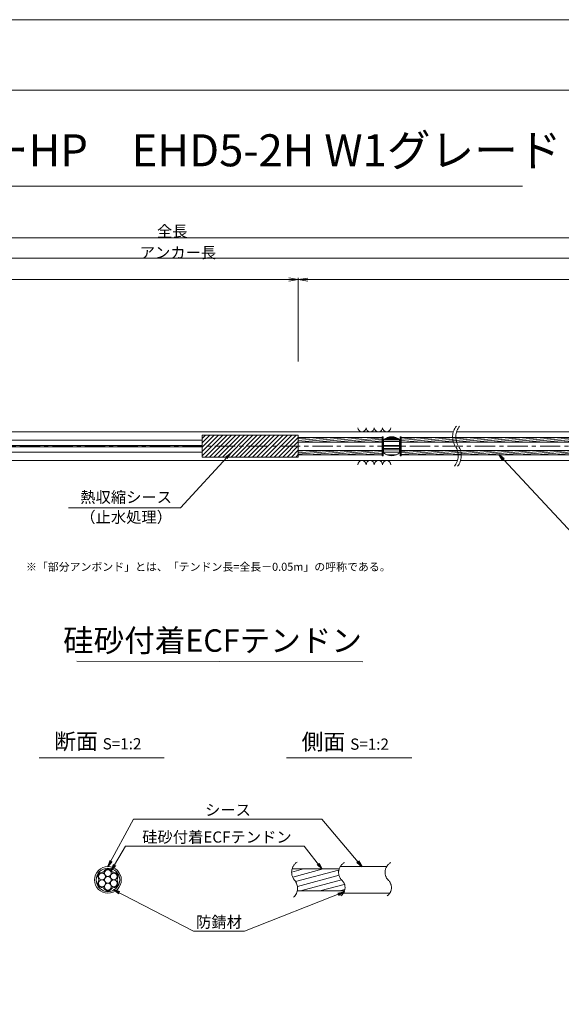
# Model space of a CAD drawing. Units: millimetres. Extents: x 0 to 1297, y 0 to 594.
# Drawn here: x 375 to 545, y 287 to 594 of the extents above; entities that cross this region are included whole.
import ezdxf
from ezdxf.enums import TextEntityAlignment as Align

# ---------------------------------------------------------------- set-up
doc = ezdxf.new("R2010")
doc.units = ezdxf.units.MM
doc.linetypes.add('CENTER', pattern=[101.60000000000001, 63.5, -12.7, 12.7, -12.7])
doc.layers.get('Defpoints').update_dxf_attribs({"lineweight": 13})
for name, color, linetype, lineweight in [('C-TTL', 2, 'Continuous', 18), ('D-BMK', 2, 'CENTER', 13), ('D-BYP', 5, 'Continuous', 13), ('D-STR-DIM', 7, 'Continuous', 13), ('D-STR-HTXT', 7, 'Continuous', 13), ('D-STR-MTXT', 7, 'Continuous', 13), ('D-STR-STR1', 1, 'Continuous', 18), ('D-STR-STR5', 6, 'Continuous', 13), ('D-STR-STR6', 4, 'Continuous', 18), ('D-STR-TXT', 7, 'Continuous', 13), ('D-STR1', 1, 'Continuous', 13)]:
    doc.layers.add(name, color=color, linetype=linetype, lineweight=lineweight)
doc.layers.add('C-TTL2', color=2, linetype='Continuous', lineweight=18, plot=False)
doc.styles.add('MSG', font='MS Gothic.ttf')
doc.styles.get("Standard").update_dxf_attribs({"font": 'arial.ttf'})
doc.styles.add('YOKO_GOTHIC', font='MS Gothic.ttf')
doc.dimstyles.new('DIM5', dxfattribs={"dimscale": 0, "dimtxt": 3.5, "dimasz": 1, "dimexe": 0.5, "dimexo": 0.5, "dimgap": 0.5, "dimtad": 1, "dimdec": 0, "dimlfac": 5, "dimzin": 0, "dimdsep": 46, "dimtxsty": 'MSG', "dimblk": 'ehd5-4 _OPEN', "dimcen": 0.09, "dimclrd": 256, "dimclre": 256, "dimadec": 0, "dimazin": 0, "dimtfac": 1, "dimtdec": 0, "dimtmove": 2, "dimatfit": 3, "dimldrblk": 'ehd5-4 _OPEN', "dimfxl": 1, "dimtolj": 1, "dimtzin": 0, "dimlwd": -1, "dimlwe": -1, "dimarcsym": 0})
pattern_1 = [(4.999999999999982, (0, 0), (-0.04150792248357202, 0.4744377249661937), [])]

# ---------------------------------------------------------------- blocks, each defined once
blk = doc.blocks.new('ehd5-4 _OPEN')
at = {"color": 0, "linetype": 'ByBlock', "lineweight": -2}
for p, q in [((-1, 0.166667), (0, 0)), ((-1, -0.166667), (0, 0)), ((0, 0), (-1, 0))]:
    blk.add_line(p, q, dxfattribs=at)
blk = doc.blocks.new('sec-free')
at = {"layer": 'D-STR-STR5'}
for centre in [(176.2774837578945, 300.4024967395167), (178.1105708625746, 301.4608300728517), (179.9436579672545, 300.4024967395167), (176.2774837578945, 298.2858300728466), (178.1105708625746, 299.3441634061817), (178.1105708625746, 297.2274967395117), (179.9436579672546, 298.2858300728466)]:
    blk.add_circle(centre, 1.058333333335, dxfattribs=at)
for centre, radius, start, end in [((176.2774837578945, 300.4024967395167), 1.308333333335, 89.05800454048817, 210.9419954595147), ((176.3113231317764, 302.460551891327), 0.75, 269.0580045404882, 330.9419954595066), ((178.1105708625746, 301.4608300728517), 1.308333333335, 29.05800454049335, 150.9419954595066), ((179.9098185933726, 302.460551891327), 0.75, 209.058004540489, 270.9419954595118), ((179.9436579672545, 300.4024967395167), 1.308333333335, 329.0580045404897, 90.94199545949883), ((176.2774837578945, 298.2858300728466), 1.308333333335, 149.0580045404853, 270.9419954595118), ((174.5120754009783, 299.3441634061817), 0.75, 329.0580045404897, 30.94199545951026), ((179.9436579672546, 298.2858300728466), 1.308333333335, 269.0580045404882, 30.94199545951026), ((181.7090663241709, 299.3441634061818), 0.75, 149.0580045404853, 210.9419954595147), ((176.3113231317764, 296.2277749210363), 0.75, 29.05800454049335, 90.94199545951183), ((178.1105708625746, 297.2274967395117), 1.308333333335, 209.058004540489, 330.9419954595066), ((179.9098185933728, 296.2277749210363), 0.75, 89.05800454048817, 150.9419954595066)]:
    blk.add_arc(centre, radius, start, end, dxfattribs=at)
at = {"layer": 'D-STR-STR6'}
for radius in [4.175, 3.675]:
    blk.add_circle((178.1105708625746, 299.3441634061817), radius, dxfattribs=at)
blk = doc.blocks.new('void90')
at = {"layer": 'D-BMK', "ltscale": 0.1}
for centre, start, end in [((516.0362904307585, -136.2875352446827), 141.0115889046153, 213.1291895460119), ((517.0317496217376, -136.2875352446827), 141.0115889046153, 213.1291895460119), ((507.1190478002554, -142.1070882295771), 321.0115889046152, 33.12918954601199), ((508.1145069912345, -142.1070882295771), 321.0115889046152, 33.12918954601199)]:
    blk.add_arc(centre, 5.324105865665904, start, end, dxfattribs=at)
at = {"layer": 'D-BYP'}
for p, q in [((371.4913219003297, -134.6973113648069), (510.9552185673924, -134.6973113648069)), ((511.9506777583715, -134.6973113648069), (610.9552185673924, -134.6973113648069)), ((372.7362232296107, -143.6973113648069), (512.2001198966735, -143.6973113648068)), ((513.1955790876526, -143.6973113648069), (612.2001198966735, -143.6973113648069))]:
    blk.add_line(p, q, dxfattribs=at)
for centre, start, end in [((482.3682097257824, -133.3959326498002), 180.8486254864402, 359.1513745135597), ((484.9527158158471, -133.3959326498002), 180.8486254864402, 359.1513745135597), ((487.53722190591, -133.3959326498002), 180.8486254864402, 359.1513745135597), ((490.1217279959747, -133.3959326498002), 180.8486254864402, 359.1513745135597), ((482.3682097257824, -144.9986900798131), 0.8486254864402245, 179.1513745135598), ((484.9527158158471, -144.9986900798131), 0.8486254864402245, 179.1513745135598), ((487.53722190591, -144.9986900798131), 0.8486254864402245, 179.1513745135598), ((490.1217279959747, -144.9986900798131), 0.8486254864402245, 179.1513745135598)]:
    blk.add_arc(centre, 1.292394801911441, start, end, dxfattribs=at)
blk = doc.blocks.new('com-sp')
at = {"layer": 'D-BMK', "linetype": 'CENTER', "ltscale": 0.1}
blk.add_line((526.5144552548172, 404.934088928632), (532.648530281006, 404.934088928632), dxfattribs=at)
at = {"layer": 'D-STR1'}
for p, q in [((527.0814927679116, 407.0065879278312), (527.0814927679116, 402.8615899294328)), ((527.0814927679116, 406.9777448278361), (532.0814927679116, 406.9777448278361)), ((527.0814927679116, 406.3814552709739), (532.0814927679116, 406.3814552709739)), ((527.1031818018828, 407.0238301210969), (532.0598037339405, 407.0238301210969)), ((527.4351978300163, 407.2595026869089), (531.727787705807, 407.2595026869088)), ((527.6449821088659, 407.3840784239594), (531.5180034269574, 407.3840784239594)), ((528.2245858266358, 407.64690749358), (530.9383997091875, 407.64690749358)), ((528.2585070276257, 407.6589675665488), (530.9044785081975, 407.6589675665488)), ((532.0814927679116, 407.0065879278312), (532.0814927679116, 402.8615899294328)), ((527.0814927679116, 405.152423322346), (532.0814927679116, 405.152423322346)), ((527.0814927679116, 404.2091389791257), (532.0814927679116, 404.2091389791257)), ((527.0814927679116, 403.7885050693486), (532.0814927679116, 403.7885050693486)), ((527.0814927679116, 403.083496737216), (532.0814927679116, 403.083496737216)), ((528.0400128722499, 402.2930403335481), (531.1229726635733, 402.2930403335481)), ((528.4362032026863, 402.1515555873829), (530.7267823331368, 402.1515555873829))]:
    blk.add_line(p, q, dxfattribs=at)
for centre, start, end in [((529.5814927679116, 403.884088928632), 51.31781254651104, 128.682187453489), ((529.5814927679116, 405.984088928632), 231.3178125465111, 308.682187453489)]:
    blk.add_arc(centre, 4, start, end, dxfattribs=at)
blk = doc.blocks.new('*D122')
at = {"layer": 'D-STR-TXT', "transparency": 16777216}
for p, q in [((141.2824620695069, 487.3020859828575), (141.2824620695069, 513.3484555921308)), ((144.2824620695069, 512.8484555921308), (459.4826317173058, 512.8484555921308)), ((462.4826317173058, 487.3020859828571), (462.4826317173058, 513.3484555921308))]:
    blk.add_line(p, q, dxfattribs=at)
at = {"layer": 'Defpoints', "color": 0, "transparency": 16777216}
for p in [(462.4826317173058, 512.8484555921308), (141.2824620695069, 486.8020859828575), (462.4826317173058, 486.8020859828571)]:
    blk.add_point(p, dxfattribs=at)
at = {"layer": 'D-STR-TXT', "transparency": 16777216, "xscale": 3, "yscale": 3, "zscale": 3, "rotation": 180}
blk.add_blockref('ehd5-4 _OPEN', (141.2824620695069, 512.8484555921308), dxfattribs=at)
at = {"layer": 'D-STR-TXT', "transparency": 16777216, "xscale": 3, "yscale": 3, "zscale": 3}
blk.add_blockref('ehd5-4 _OPEN', (462.4826317173058, 512.8484555921308), dxfattribs=at)
at = {"layer": 'D-STR-TXT', "color": 0, "transparency": 16777216, "insert": (301.8825468934064, 515.1073388408618), "char_height": 3.5, "attachment_point": 5, "style": 'MSG'}
blk.add_mtext('\\A1;\u3000', dxfattribs=at)
blk = doc.blocks.new('*D123')
at = {"layer": 'D-STR-TXT', "transparency": 16777216}
for p, q in [((462.4826256480598, 487.2990845595979), (462.4823068685937, 513.3203962535241)), ((465.482312993722, 512.8204330056827), (704.4823129941724, 512.8233609246623)), ((707.4826256480599, 487.3020859828197), (707.4823068685938, 513.3233976767459))]:
    blk.add_line(p, q, dxfattribs=at)
at = {"layer": 'Defpoints', "color": 0, "transparency": 16777216}
for p in [(707.4823129939473, 512.8233976767834), (462.4826317734132, 486.7990845596354), (707.4826317734133, 486.8020859828572)]:
    blk.add_point(p, dxfattribs=at)
at = {"layer": 'D-STR-TXT', "transparency": 16777216, "xscale": 3, "yscale": 3, "zscale": 3}
for p, rotation in [((462.4823129939472, 512.8203962535616), 180.0007019138087), ((707.4823129939473, 512.8233976767834), 0.000701913808713343)]:
    blk.add_blockref('ehd5-4 _OPEN', p, dxfattribs=dict(at, rotation=rotation))
at = {"layer": 'D-STR-TXT', "color": 0, "transparency": 16777216, "insert": (584.9822853210303, 515.080780213734), "char_height": 3.5, "attachment_point": 5, "rotation": 0.0007019138087133431, "style": 'MSG'}
blk.add_mtext('\\A1;\u3000', dxfattribs=at)
blk = doc.blocks.new('*D125')
at = {"layer": 'D-STR-TXT', "transparency": 16777216}
for p, q in [((141.2824620695069, 487.3020859828575), (141.2824620695069, 519.9933352592409)), ((707.4826317734132, 487.3020859828571), (707.4826317734132, 519.9933352592409)), ((144.2824620695069, 519.4933352592409), (704.4826317734132, 519.4933352592409))]:
    blk.add_line(p, q, dxfattribs=at)
at = {"layer": 'Defpoints', "color": 0, "transparency": 16777216}
for p in [(707.4826317734132, 519.4933352592409), (141.2824620695069, 486.8020859828575), (707.4826317734132, 486.8020859828571)]:
    blk.add_point(p, dxfattribs=at)
at = {"layer": 'D-STR-TXT', "transparency": 16777216, "xscale": 3, "yscale": 3, "zscale": 3, "rotation": 180}
blk.add_blockref('ehd5-4 _OPEN', (141.2824620695069, 519.4933352592409), dxfattribs=at)
at = {"layer": 'D-STR-TXT', "transparency": 16777216, "xscale": 3, "yscale": 3, "zscale": 3}
blk.add_blockref('ehd5-4 _OPEN', (707.4826317734132, 519.4933352592409), dxfattribs=at)
at = {"layer": 'D-STR-TXT', "color": 0, "transparency": 16777216, "insert": (424.3825469214601, 521.7522185079719), "char_height": 3.5, "attachment_point": 5, "style": 'MSG'}
blk.add_mtext('\\A1;\u3000', dxfattribs=at)
blk = doc.blocks.new('*D127')
at = {"layer": 'D-STR-TXT', "transparency": 16777216}
for p, q in [((124.1813438214049, 487.3020859828571), (124.1813438214049, 526.3905499514568)), ((127.1813438214049, 525.8905499514568), (729.4826317734132, 525.8905499514568)), ((732.4826317734132, 487.3020859828571), (732.4826317734132, 526.3905499514568))]:
    blk.add_line(p, q, dxfattribs=at)
at = {"layer": 'Defpoints', "color": 0, "transparency": 16777216}
for p in [(732.4826317734132, 525.8905499514568), (124.1813438214049, 486.8020859828571), (732.4826317734132, 486.8020859828571)]:
    blk.add_point(p, dxfattribs=at)
at = {"layer": 'D-STR-TXT', "transparency": 16777216, "xscale": 3, "yscale": 3, "zscale": 3, "rotation": 180}
blk.add_blockref('ehd5-4 _OPEN', (124.1813438214049, 525.8905499514568), dxfattribs=at)
at = {"layer": 'D-STR-TXT', "transparency": 16777216, "xscale": 3, "yscale": 3, "zscale": 3}
blk.add_blockref('ehd5-4 _OPEN', (732.4826317734132, 525.8905499514568), dxfattribs=at)
at = {"layer": 'D-STR-TXT', "color": 0, "transparency": 16777216, "insert": (428.3319877974091, 528.1494332001878), "char_height": 3.5, "attachment_point": 5, "style": 'MSG'}
blk.add_mtext('\\A1;\u3000', dxfattribs=at)

msp = doc.modelspace()

# ---------------------------------------------------------------- hatches: boundary and pattern name
at = {"layer": 'D-STR-STR5'}
h = msp.add_hatch(dxfattribs=at)
h.set_pattern_fill('ANSI31', color=256, scale=0.15, angle=320)
h.set_pattern_definition(pattern_1)
h.paths.add_polyline_path([(488.6584411195854, 463.487687942591), (462.4826317734132, 463.487687942591), (462.4826317734132, 462.1176879425911), (488.6584411195854, 462.1176879425911)])
h = msp.add_hatch(dxfattribs=at)
h.set_pattern_fill('ANSI31', color=256, scale=0.15, angle=320)
h.set_pattern_definition(pattern_1)
h.paths.add_polyline_path([(559.7740480327175, 463.487687942591), (494.660445058589, 463.487687942591), (494.6604450585882, 462.1176879425911), (559.7740480327175, 462.1176879425911)])
h = msp.add_hatch(dxfattribs=at)
h.set_pattern_fill('ANSI31', color=256, scale=0.15, angle=320)
h.set_pattern_definition(pattern_1)
h.paths.add_polyline_path([(488.6584411195854, 459.487687942591), (462.4826317734132, 459.487687942591), (462.4826317734132, 458.1176879425911), (488.6584411195854, 458.1176879425911)])
h = msp.add_hatch(dxfattribs=at)
h.set_pattern_fill('ANSI31', color=256, scale=0.15, angle=320)
h.set_pattern_definition(pattern_1)
h.paths.add_polyline_path([(559.7740480327175, 459.487687942591), (494.6604450585866, 459.487687942591), (494.6604450585857, 458.1176879425911), (559.7740480327175, 458.1176879425911)])
at = {"layer": 'D-STR-STR5', "ltscale": 0.05}
h = msp.add_hatch(dxfattribs=at)
h.set_pattern_fill('ANSI31', color=256, scale=0.5, angle=150)
h.set_pattern_definition([(195, (783.5139583474302, 111.9650024373784), (0.4108752341002518, -1.533407249233896), [])])
edge = h.paths.add_edge_path()
edge.add_arc((458.3939414871039, 322.7579285106565), 3.854802782698673, 347.8912089471, 396.8004438623412, ccw=False)
edge.add_line((462.1629790050906, 321.9493119875069), (477.0336838316885, 321.9493119875069))
edge.add_arc((472.9803474411244, 322.6248595800191), 4.109245726994189, 350.537794319005, 400.7601763133138)
edge.add_arc((479.6292825433962, 328.2041680802301), 4.571129493593586, 172.5189554439293, 219.3184582998073, ccw=False)
edge.add_line((475.0970625509697, 328.7993208231883), (460.5810616280303, 328.7993208231883))
edge.add_arc((464.7442483576597, 327.8282150558822), 4.274946801663983, 526.8699516583839, 576.9843570010443)
edge.add_arc((458.8762629514002, 323.1429794956387), 3.23799616930371, 396.457238531941, 400.7454921604579, ccw=False)

# ---------------------------------------------------------------- linework, layer by layer
at = {"layer": 'C-TTL'}
msp.add_line((22, 572), (819, 572), dxfattribs=at)
at = {"layer": 'C-TTL2'}
msp.add_lwpolyline([(0, 0), (841, 0), (841, 594), (0, 594)], close=True, dxfattribs=at)
at = {"layer": 'D-BMK', "ltscale": 0.1}
msp.add_line((737.4193993691317, 460.8026879425911), (112.4330417622189, 460.8026879425911), dxfattribs=at)
for centre, radius, start, end in [((464.2649020225665, 327.7549116370076), 3.854802782698459, 124.4355190553288, 220.4022868311666), ((478.5260324083047, 327.7376640316222), 3.43869082328218, 117.8267067248764, 224.9618339272147), ((493.0235826154321, 327.7376640316222), 3.43869082328218, 117.8267067248764, 224.9618339272147), ((458.3939414871041, 322.7579285106565), 3.854802782698459, 313.3292482449739, 40.40228683116658), ((473.8964266789703, 322.9759616675904), 3.203397303091482, 305.8989125869429, 46.71188605749602), ((488.3939768860939, 322.9759616675904), 3.203397303091482, 305.8989125869429, 46.71188605749602)]:
    msp.add_arc(centre, radius, start, end, dxfattribs=at)
at = {"layer": 'D-STR-DIM', "ltscale": 0.05}
for p, q in [((393.2595966208509, 393.6445352453346), (482.6953861020603, 393.5110149690986)), ((420.5855300138064, 363.4514494490641), (381.4959325729733, 363.4514494490641)), ((497.934418785655, 363.4514494490641), (458.8448213448219, 363.4514494490641))]:
    msp.add_line(p, q, dxfattribs=at)
at = {"layer": 'D-STR-HTXT'}
msp.add_line((308.4441603803349, 542.0405816507329), (532.5558396196652, 542.0405816507329), dxfattribs=at)
at = {"layer": 'D-STR-STR1', "ltscale": 0.05}
for p, q in [((460.5542802491543, 328.7993208231883), (475.2553322638331, 328.7993208231883)), ((462.1629790050906, 321.9493119875069), (476.9308532666205, 321.9493119875069))]:
    msp.add_line(p, q, dxfattribs=at)
at = {"layer": 'D-STR-STR6', "ltscale": 0.05}
for p, q in [((432.4826317734132, 462.7026879425912), (236.2523815674449, 462.702687942591)), ((488.6584411195854, 463.487687942591), (462.4826317734132, 463.487687942591)), ((488.6584411195854, 462.1176879425911), (462.4826317734132, 462.1176879425911)), ((559.7740480327175, 462.1176879425911), (494.6403603976778, 462.1176879425911)), ((559.7740480327175, 463.487687942591), (494.6604450585892, 463.487687942591)), ((432.4826317734132, 461.0026879425909), (236.2523815674449, 461.0026879425909)), ((432.4826317734132, 460.602687942591), (236.2523815674449, 460.602687942591)), ((432.4826317734132, 458.902687942591), (236.2523815674449, 458.902687942591)), ((488.6584411195854, 459.487687942591), (462.4826317734132, 459.487687942591)), ((559.7740480327175, 459.487687942591), (494.6426524994258, 459.487687942591)), ((488.6584411195854, 458.1176879425911), (462.4826317734132, 458.1176879425911)), ((559.7740480327175, 458.1176879425911), (494.6604450585855, 458.1176879425911)), ((475.6032751048498, 329.5493164053479), (490.2349329702391, 329.5493164053479)), ((476.5620008935824, 321.1993164053479), (490.9459507526848, 321.1993164053479))]:
    msp.add_line(p, q, dxfattribs=at)
at = {"layer": 'D-STR-STR6'}
for p, q in [((488.9784411195869, 463.7526886351941), (488.6584411195854, 463.7526886351941)), ((488.6584411195854, 463.7526886351941), (488.6584411195854, 457.852688635194)), ((488.9784411195869, 457.852688635194), (488.9784411195869, 463.7526886351941)), ((494.3404450585858, 457.8526886351931), (494.3404450585895, 463.7526886351932)), ((494.3404450585895, 463.7526886351932), (494.6604450585892, 463.7526886351927)), ((494.6604450585892, 463.7526886351927), (494.6604450585855, 457.8526886351929)), ((488.6584411195854, 457.852688635194), (488.9784411195869, 457.852688635194)), ((494.6604450585855, 457.8526886351929), (494.3404450585858, 457.8526886351931))]:
    msp.add_line(p, q, dxfattribs=at)
at = {"layer": 'D-STR1'}
for p, q in [((462.4826317734132, 464.2288952591966), (432.4826317734132, 464.2288952591966)), ((432.4826317734132, 457.3764820111892), (432.4826317734132, 464.2288952591966)), ((432.4826317734132, 463.208766429741), (433.5027606028689, 464.2288952591966)), ((432.4826317734132, 461.8617280115805), (434.849799021029, 464.2288952591966)), ((432.4826317734132, 460.5146895934199), (436.196837439189, 464.2288952591966)), ((432.4826317734132, 459.1676511752598), (437.5438758573491, 464.2288952591966)), ((432.4826317734132, 457.8206127570993), (438.8909142755092, 464.2288952591966)), ((433.3855394456623, 457.3764820111892), (440.2379526936693, 464.2288952591966)), ((434.7325778638242, 457.3764820111892), (441.5849911118312, 464.2288952591966)), ((436.0796162819843, 457.3764820111892), (442.9320295299913, 464.2288952591966)), ((437.4266547001444, 457.3764820111892), (444.2790679481514, 464.2288952591966)), ((438.7736931183044, 457.3764820111892), (445.6261063663114, 464.2288952591966)), ((440.1207315364645, 457.3764820111892), (446.9731447844715, 464.2288952591966)), ((441.4677699546246, 457.3764820111892), (448.3201832026334, 464.2288952591966)), ((442.8148083727847, 457.3764820111892), (449.6672216207935, 464.2288952591966)), ((444.1618467909448, 457.3764820111892), (451.0142600389536, 464.2288952591966)), ((445.5088852091067, 457.3764820111892), (452.3612984571137, 464.2288952591966)), ((446.8559236272667, 457.3764820111892), (453.7083368752737, 464.2288952591966)), ((448.2029620454268, 457.3764820111892), (455.0553752934338, 464.2288952591966)), ((449.5500004635869, 457.3764820111892), (456.4024137115939, 464.2288952591966)), ((450.897038881747, 457.3764820111892), (457.7494521297558, 464.2288952591966)), ((452.2440772999089, 457.3764820111892), (459.0964905479159, 464.2288952591966)), ((453.591115718069, 457.3764820111892), (460.443528966076, 464.2288952591966)), ((454.9381541362291, 457.3764820111892), (461.7905673842361, 464.2288952591966)), ((456.2851925543891, 457.3764820111892), (462.4826317734132, 463.5739212302128)), ((457.6322309725492, 457.3764820111892), (462.4826317734132, 462.2268828120523)), ((462.4826317734132, 457.3764820111892), (462.4826317734132, 464.2288952591966)), ((458.9792693907093, 457.3764820111892), (462.4826317734132, 460.8798443938917)), ((460.3263078088694, 457.3764820111892), (462.4826317734132, 459.5328059757314)), ((461.6733462270313, 457.3764820111892), (462.4826317734132, 458.1857675575711)), ((462.4826317734132, 457.3764820111892), (432.4826317734132, 457.3764820111892))]:
    msp.add_line(p, q, dxfattribs=at)

# ---------------------------------------------------------------- block references
at = {"ltscale": 0.1}
for name, p in [('void90', (0, 600)), ('com-sp', (-37.92204967882526, 55.86859901395906))]:
    msp.add_blockref(name, p, dxfattribs=at)
msp.add_blockref('sec-free', (224.8776943627319, 26.03015299916615))

# ---------------------------------------------------------------- texts
at = {"char_height": 3.5, "width": 30.68739516154037, "attachment_point": 8}
for s, insert in [('{\\fMS Gothic|b0|i0|c128|p49;全長}', (423.1002255541378, 526.1948182811425)), ('{\\fMS Gothic|b0|i0|c128|p49;アンカー長}', (424.8827481247779, 519.5066502375264))]:
    msp.add_mtext(s, dxfattribs=dict(at, insert=insert))
at = {"layer": 'D-STR-HTXT', "style": 'YOKO_GOTHIC'}
msp.add_text('EHDアンカーHP\u3000EHD5-2H W1グレード', height=10, dxfattribs=at).set_placement((420.5, 545.0882428402625), align=Align.BOTTOM_CENTER)
at = {"layer": 'D-STR-HTXT', "ltscale": 0.05, "style": 'YOKO_GOTHIC'}
for s, p in [('熱収縮シース', (408.6854907084999, 442.0448189089552)), ('（止水処理）', (408.6854907084999, 435.8061723849919)), ('シース', (440.5164189146611, 344.3686021653896)), ('硅砂付着ECFテンドン', (437.0527296349433, 335.9159744986732)), ('防錆材', (437.6973330987398, 309.3672554505424))]:
    msp.add_text(s, height=3.5, dxfattribs=at).set_placement(p, align=Align.BOTTOM_CENTER)
msp.add_text('硅砂付着ECFテンドン', height=7, dxfattribs=at).set_placement((482.375790881411, 400.1179784162264), align=Align.MIDDLE_RIGHT)
at = {"layer": 'D-STR-HTXT', "insert": (377.3679536912791, 424.3982380129037), "char_height": 2.5, "attachment_point": 1}
msp.add_mtext_dynamic_manual_height_columns('\\pi-1.89583,l1.89583;{\\fMS Gothic|b0|i0|c0|p49;※\\fMS Gothic|b0|i0|c128|p49;「部分アンボンド」とは、「テンドン長=全長－\\fMS Gothic|b0|i0|c0|p49;0.05m\\fMS Gothic|b0|i0|c128|p49;」の呼称である。\\H1.25592x; }', width=124.0000010563726, gutter_width=12.5, heights=[0], dxfattribs=at)
at = {"layer": 'D-STR-HTXT', "char_height": 5, "attachment_point": 5, "style": 'YOKO_GOTHIC'}
for s, insert in [('{\\fMS PGothic|b0|i0|c128|p50;断面} {\\H0.7x;S=1:2}', (399.8252538273603, 368.6294423049814)), ('{\\fMS PGothic|b0|i0|c128|p50;側面} {\\H0.7x;S=1:2}', (477.1741425992088, 368.515805941345))]:
    msp.add_mtext_dynamic_manual_height_columns(s, width=39.48309657092204, gutter_width=12.5, heights=[0], dxfattribs=dict(at, insert=insert))

# ---------------------------------------------------------------- dimensions: what is measured, and where the dimension line sits
at = {"layer": 'D-STR-TXT'}
for p1, p2, distance, picture, middle in [((124.1813438214049, 486.8020859828571), (732.4826317734132, 486.8020859828571), 39.08846396859974, '*D127', (428.3319877974091, 528.1494332001878)), ((141.2824620695069, 486.8020859828575), (707.4826317734132, 486.8020859828571), 32.691249276383815, '*D125', (424.3825469214601, 521.7522185079719)), ((141.2824620695069, 486.8020859828575), (462.4826317173058, 486.8020859828571), 26.04636960927371, '*D122', (301.8825468934064, 515.1073388408618)), ((462.4826317734132, 486.7990845596353), (707.4826317734132, 486.8020859828571), 26.02131169587899, '*D123', (584.9822853210303, 515.080780213734))]:
    dim = msp.add_aligned_dim(p1=p1, p2=p2, distance=distance, text='\u3000', dimstyle='DIM5', override={"dimscale": 1, "dimasz": 3}, dxfattribs=at)
    dim.commit()
    dim.dimension.update_dxf_attribs({"geometry": picture, "text_midpoint": middle})

# ---------------------------------------------------------------- leaders
at = {"layer": 'D-STR-MTXT', "ltscale": 0.05}
for points in [[(441.3842749919531, 458.6400247740758), (425.6615751818172, 441.5822404636956), (390.6439222114423, 441.5822404636956)], [(525.2364847185377, 458.1176879425911), (548.1784473674898, 433.5223475900166), (604.3780178698157, 433.5223475900166)], [(402.9882652253065, 329.5493164053479), (410.9619499249407, 344.3686021653896), (469.8576899348384, 344.3686021653896)], [(482.3278182214477, 329.5493164053479), (469.8576899348384, 344.3686021653896), (425.5574705030122, 344.3686021653896)], [(404.0444850864195, 328.2625013274452), (408.5035409915577, 335.9159744986732), (464.3311163170596, 335.9159744986732)], [(469.8857601001482, 328.7993208231883), (464.3311163170596, 335.9159744986732), (408.5035409915577, 335.9159744986732)], [(404.7597195180469, 322.278806442285), (429.7107702912635, 309.3672554505424), (445.6838959062161, 309.3672554505424)], [(476.8241073457664, 321.6757923729513), (445.6838959062161, 309.3672554505424), (429.7107702912635, 309.3672554505424)]]:
    msp.add_leader(points, dimstyle='DIM5', override={"dimscale": 1, "dimasz": 2}, dxfattribs=at)

doc.saveas('drawing.dxf')
